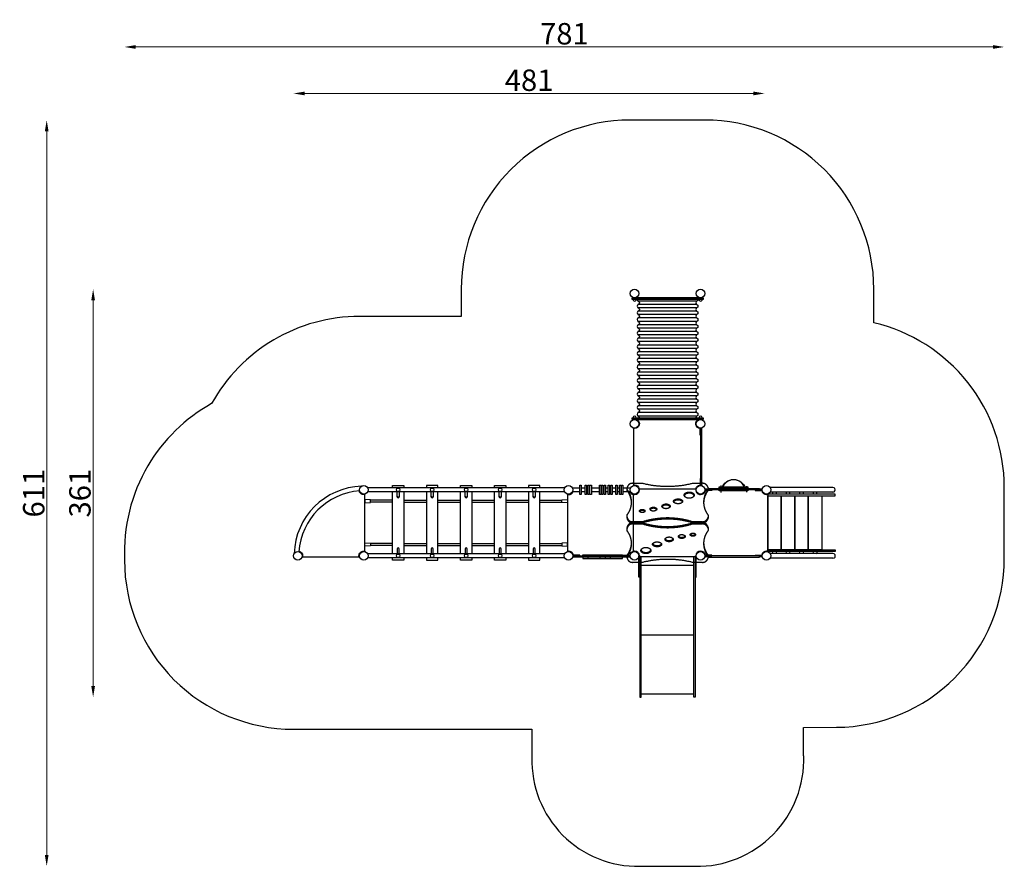
# Model space of a CAD drawing. Units: millimetres. Extents: x 263 to 9003, y -438 to 7073.
import ezdxf

# ---------------------------------------------------------------- set-up
doc = ezdxf.new("R2010")
doc.units = ezdxf.units.MM
doc.linetypes.add('ACAD_ISO03W100', pattern=[30, 12, -18])
doc.layers.add('wymiary_simba', color=7, linetype='Continuous', lineweight=18)
doc.styles.add('katalog', font='txt')
doc.dimstyles.new('katalog_wymiary', dxfattribs={"dimtxt": 130, "dimasz": 100, "dimexe": 0.18, "dimexo": 0.0625, "dimgap": 20, "dimtad": 1, "dimdec": 1, "dimlfac": 0.1, "dimzin": 0, "dimdsep": 46, "dimtxsty": 'katalog', "dimcen": 0.09, "dimse1": 1, "dimse2": 1, "dimclrd": 256, "dimadec": 0, "dimazin": 0, "dimtfac": 1, "dimtdec": 1, "dimtofl": 0, "dimtmove": 0, "dimatfit": 3, "dimfxl": 0, "dimtolj": 1, "dimtzin": 0, "dimlwd": -1, "dimarcsym": 0})

# ---------------------------------------------------------------- blocks, each defined once
blk = doc.blocks.new('A$C7C91258C')
for points in [[(544.4, -575, -0.340642), (586, -543), (596.1, -543), (596, -43), (586, -43, -0.414252), (543, 0), (543, 10), (43, 10), (43, 0, -0.340626), (11, -41.6)], [(-32.2, -20.1, 0.395257), (565.9, -618.2)], [(10.6, -36.5, 0.377501), (549.4, -575.4)]]:
    blk.add_lwpolyline(points, format="xyb")
for centre in [(0, 0), (586, 0), (586, -586)]:
    blk.add_circle(centre, 38)
blk = doc.blocks.new('*D36')
at = {"layer": 'Defpoints', "color": 0}
for p in [(6876.1, 6418.2), (6876.1, 2496.7), (2693.1, 2315.8)]:
    blk.add_point(p, dxfattribs=at)
at = {"layer": 'wymiary_simba'}
blk.add_line((2793.1, 6418.2), (6776.1, 6418.2), dxfattribs=at)
for points in [[(2793.1, 6434.8), (2793.1, 6401.5), (2693.1, 6418.2)], [(6776.1, 6434.8), (6776.1, 6401.5), (6876.1, 6418.2)]]:
    blk.add_solid(points, dxfattribs=at)
at = {"layer": 'wymiary_simba', "color": 0, "insert": (4784.6, 6535.5), "char_height": 190, "attachment_point": 5, "style": 'katalog'}
blk.add_mtext('\\A1;481', dxfattribs=at)
blk = doc.blocks.new('*D37')
at = {"layer": 'Defpoints', "color": 0}
for p in [(9002.8, 6830.6), (9002.8, 2609.1), (1193.1, 2353.8)]:
    blk.add_point(p, dxfattribs=at)
at = {"layer": 'wymiary_simba'}
blk.add_line((1293.1, 6830.6), (8902.8, 6830.6), dxfattribs=at)
for points in [[(1293.1, 6847.2), (1293.1, 6813.9), (1193.1, 6830.6)], [(8902.8, 6847.2), (8902.8, 6813.9), (9002.8, 6830.6)]]:
    blk.add_solid(points, dxfattribs=at)
at = {"layer": 'wymiary_simba', "color": 0, "insert": (5097.9, 6947.9), "char_height": 190, "attachment_point": 5, "style": 'katalog'}
blk.add_mtext('\\A1;781', dxfattribs=at)
blk = doc.blocks.new('*D38')
at = {"layer": 'Defpoints', "color": 0}
for p in [(914.8, 4682.3), (5720.7, 4682.3), (5768.7, 1061.8)]:
    blk.add_point(p, dxfattribs=at)
at = {"layer": 'wymiary_simba'}
blk.add_line((914.8, 1161.8), (914.8, 4582.3), dxfattribs=at)
for points in [[(898.1, 4582.3), (931.5, 4582.3), (914.8, 4682.3)], [(898.1, 1161.8), (931.5, 1161.8), (914.8, 1061.8)]]:
    blk.add_solid(points, dxfattribs=at)
at = {"layer": 'wymiary_simba', "color": 0, "insert": (797.4, 2872), "char_height": 190, "attachment_point": 5, "rotation": 90, "style": 'katalog'}
blk.add_mtext('\\A1;361', dxfattribs=at)
blk = doc.blocks.new('*D39')
at = {"layer": 'Defpoints', "color": 0}
for p in [(502.4, 6182.3), (6013.7, 6182.3), (6013.7, -438.2)]:
    blk.add_point(p, dxfattribs=at)
at = {"layer": 'wymiary_simba'}
blk.add_line((502.4, -338.2), (502.4, 6082.3), dxfattribs=at)
for points in [[(519.1, 6082.3), (485.7, 6082.3), (502.4, 6182.3)], [(485.7, -338.2), (519.1, -338.2), (502.4, -438.2)]]:
    blk.add_solid(points, dxfattribs=at)
at = {"layer": 'wymiary_simba', "color": 0, "insert": (387.4, 2872), "char_height": 190, "attachment_point": 5, "rotation": 90, "style": 'katalog'}
blk.add_mtext('\\A1;611', dxfattribs=at)

msp = doc.modelspace()

# ---------------------------------------------------------------- linework, layer by layer
for p, q in [((6273.7, 4576.3), (5753.7, 4576.3)), ((6273.7, 4546.3), (5753.7, 4546.3)), ((6273.7, 4516.3), (5753.7, 4516.3)), ((6273.7, 4486.3), (5753.7, 4486.3)), ((6273.7, 4456.3), (5753.7, 4456.3)), ((6273.7, 4426.3), (5753.7, 4426.3)), ((6273.7, 4396.3), (5753.7, 4396.3)), ((6273.7, 4366.3), (5753.7, 4366.3)), ((6273.7, 4336.3), (5753.7, 4336.3)), ((6273.7, 4306.3), (5753.7, 4306.3)), ((6273.7, 4276.3), (5753.7, 4276.3)), ((6273.7, 4246.3), (5753.7, 4246.3)), ((6273.7, 4216.3), (5753.7, 4216.3)), ((6273.7, 4186.3), (5753.7, 4186.3)), ((6273.7, 4156.3), (5753.7, 4156.3)), ((6273.7, 4126.3), (5753.7, 4126.3)), ((6273.7, 4096.3), (5753.7, 4096.3)), ((6273.7, 4066.3), (5753.7, 4066.3)), ((6273.7, 4036.3), (5753.7, 4036.3)), ((6273.7, 4006.3), (5753.7, 4006.3)), ((6273.7, 3976.3), (5753.7, 3976.3)), ((6273.7, 3946.3), (5753.7, 3946.3)), ((6273.7, 3916.3), (5753.7, 3916.3)), ((6273.7, 3886.3), (5753.7, 3886.3)), ((6273.7, 3856.3), (5753.7, 3856.3)), ((6273.7, 3826.3), (5753.7, 3826.3)), ((6273.7, 3796.3), (5753.7, 3796.3)), ((6273.7, 3766.3), (5753.7, 3766.3)), ((6273.7, 3736.3), (5753.7, 3736.3)), ((6273.7, 3706.3), (5753.7, 3706.3)), ((6273.7, 3676.3), (5753.7, 3676.3)), ((6273.7, 3646.3), (5753.7, 3646.3)), ((6273.7, 3616.3), (5753.7, 3616.3)), ((6273.7, 3586.3), (5753.7, 3586.3)), ((6273.7, 3556.3), (5753.7, 3556.3)), ((5757.4, 3497.8), (5762.6, 3497.8)), ((6270.1, 3497.8), (6264.9, 3497.8)), ((5710.7, 3444.8), (5710.7, 3451.1)), ((5730.7, 3446), (5730.7, 3451.1)), ((5757.4, 3477.8), (5762.6, 3477.8)), ((6270.1, 3477.8), (6264.9, 3477.8)), ((6296.7, 3446), (6296.7, 3451.1)), ((6316.7, 3444.8), (6316.7, 3451.1)), ((5100.7, 2918.8), (3351.1, 2918.8)), ((5100.7, 2918.8), (3351.1, 2918.8)), ((5100.7, 2884.8), (3351.1, 2884.8)), ((5100.7, 2884.8), (3351.1, 2884.8)), ((5710.7, 2944.8), (5710.7, 2938.5)), ((5730.7, 2943.6), (5730.7, 2938.5)), ((5757.4, 2911.8), (5763.7, 2911.8)), ((5757.4, 2891.8), (5762.6, 2891.8)), ((6270.1, 2911.8), (6263.7, 2911.8)), ((6270.1, 2891.8), (6264.9, 2891.8)), ((6296.7, 2943.6), (6296.7, 2938.5)), ((6316.7, 2944.8), (6316.7, 2938.5)), ((6343.4, 2911.8), (6349.7, 2911.8)), ((6343.4, 2891.8), (6348.6, 2891.8)), ((6856.1, 2911.8), (6849.7, 2911.8)), ((6856.1, 2891.8), (6850.9, 2891.8)), ((3307.1, 2860), (3307.1, 2865.1)), ((3327.1, 2858.8), (3327.1, 2865.1)), ((3572.1, 2809.4), (3377.1, 2809.4)), ((3672.1, 2809.4), (3874, 2809.4)), ((3974, 2809.4), (4175.9, 2809.4)), ((4275.9, 2809.4), (4477.8, 2809.4)), ((4577.8, 2809.4), (4779.7, 2809.4)), ((4879.7, 2809.4), (5074.7, 2809.4)), ((5124.7, 2858.8), (5124.7, 2865.1)), ((5134.7, 2858.8), (5124.7, 2858.8)), ((5124.7, 2858.8), (5124.7, 2358.8)), ((5144.7, 2860), (5144.7, 2865.1)), ((5710.7, 2858.8), (5710.7, 2865.1)), ((5710.7, 2358.8), (5710.7, 2858.8)), ((5710.7, 2858.8), (5720.7, 2858.8)), ((5710.7, 2358.8), (5710.7, 2858.8)), ((5710.7, 2858.8), (5720.7, 2858.8)), ((5730.7, 2860), (5730.7, 2865.1)), ((3572.1, 2793.3), (3377.1, 2793.3)), ((3672.1, 2793.3), (3874, 2793.3)), ((3974, 2793.3), (4175.9, 2793.3)), ((4275.9, 2793.3), (4477.8, 2793.3)), ((4577.8, 2793.3), (4779.7, 2793.3)), ((4879.7, 2793.3), (5074.7, 2793.3)), ((3572.1, 2424.3), (3377.1, 2424.3)), ((3572.1, 2408.2), (3377.1, 2408.2)), ((3672.1, 2424.3), (3874, 2424.3)), ((3672.1, 2408.2), (3874, 2408.2)), ((3974, 2424.3), (4175.9, 2424.3)), ((3974, 2408.2), (4175.9, 2408.2)), ((4275.9, 2424.3), (4477.8, 2424.3)), ((4275.9, 2408.2), (4477.8, 2408.2)), ((4577.8, 2424.3), (4779.7, 2424.3)), ((4577.8, 2408.2), (4779.7, 2408.2)), ((4879.7, 2424.3), (5074.7, 2424.3)), ((4879.7, 2408.2), (5074.7, 2408.2)), ((2767.7, 2325.8), (2772.9, 2325.8)), ((2767.7, 2305.8), (2774.1, 2305.8)), ((3280.4, 2305.8), (3274.1, 2305.8)), ((3280.4, 2325.8), (3275.2, 2325.8)), ((3307.1, 2357.6), (3307.1, 2352.5)), ((3327.1, 2358.8), (3327.1, 2352.5)), ((5100.7, 2332.8), (3351.1, 2332.8)), ((5100.7, 2332.8), (3351.1, 2332.8)), ((5100.7, 2298.8), (3351.1, 2298.8)), ((5100.7, 2298.8), (3351.1, 2298.8)), ((5124.7, 2358.8), (5134.7, 2358.8)), ((5124.7, 2358.8), (5124.7, 2352.5)), ((5144.7, 2357.6), (5144.7, 2352.5)), ((5171.4, 2325.8), (5176.6, 2325.8)), ((5171.4, 2305.8), (5177.7, 2305.8)), ((5684.1, 2305.8), (5677.7, 2305.8)), ((5684.1, 2325.8), (5678.9, 2325.8)), ((5720.7, 2358.8), (5710.7, 2358.8)), ((5710.7, 2358.8), (5710.7, 2352.5)), ((5730.7, 2357.6), (5730.7, 2352.5)), ((5757.4, 2325.8), (5762.6, 2325.8)), ((5757.4, 2305.8), (5763.7, 2305.8)), ((5763.7, 2305.8), (5763.7, 2315.8)), ((6263.7, 2305.8), (5763.7, 2305.8)), ((6263.7, 2315.8), (6263.7, 2305.8)), ((6270.1, 2305.8), (6263.7, 2305.8)), ((6270.1, 2325.8), (6264.9, 2325.8)), ((6343.4, 2325.8), (6348.6, 2325.8)), ((6343.4, 2305.8), (6349.7, 2305.8)), ((6856.1, 2305.8), (6849.7, 2305.8)), ((6856.1, 2325.8), (6850.9, 2325.8)), ((6246.7, 2229.1), (5780.7, 2229.1)), ((6246.7, 1610.7), (5780.7, 1610.7)), ((5780.7, 1092.6), (6246.7, 1092.6)), ((5768.7, -438.2), (6258.7, -438.2))]:
    msp.add_line(p, q)
at = {"linetype": 'ACAD_ISO03W100', "ltscale": 100}
for p, q in [((6486, 2940.8), (6486, 2879.3)), ((6713.5, 2935.4), (6713.5, 2881.8))]:
    msp.add_line(p, q, dxfattribs=at)
at = {"linetype": 'ACAD_ISO03W100', "ltscale": 0.1}
for p, q in [((6497.2, 2916.8), (6497.2, 2926.8)), ((6499.7, 2913.8), (6499.7, 2891.8)), ((6699.7, 2913.8), (6699.7, 2891.8)), ((6702.2, 2916.8), (6702.2, 2926.8))]:
    msp.add_line(p, q, dxfattribs=at)
for points in [[(7221.8, 542.7), (7221.8, 792.7), (7512.9, 794.7, 0.197239), (8563.9, 1234.6, 0.198851), (9002.8, 2295.4), (9002.7, 2922.8, 0.169059), (8678.1, 3854.7, 0.1693), (7844.7, 4383.3), (7844.7, 4682.3, 0.198919), (7405.4, 5743, 0.198906), (6344.7, 6182.3), (5682.7, 6182.3, 0.198913), (4622.1, 5743, 0.198911), (4182.7, 4682.3), (4182.7, 4439.8), (3279.1, 4439.8, 0.133953), (2517.4, 4232, 0.133953), (1966.7, 3666.2, 0.133953), (1400.9, 3115.5, 0.14463), (1193.1, 2277.8, 0.198912), (1632.4, 1217.1, 0.198912), (2693.1, 777.8), (4809.9, 777.8), (4809.9, 527.8)], [(5743.7, 4591.3, 0.302776), (5753.7, 4576.3, -0.666667), (5753.7, 4546.3, 0.666667), (5753.7, 4516.3, -0.666667), (5753.7, 4486.3, 0.666667), (5753.7, 4456.3, -0.666667), (5753.7, 4426.3, 0.666667), (5753.7, 4396.3, -0.666667), (5753.7, 4366.3, 0.666667), (5753.7, 4336.3, -0.666667), (5753.7, 4306.3, 0.666667), (5753.7, 4276.3, -0.666667), (5753.7, 4246.3, 0.666667), (5753.7, 4216.3, -0.666667), (5753.7, 4186.3, 0.666667), (5753.7, 4156.3, -0.666667), (5753.7, 4126.3, 0.666667), (5753.7, 4096.3, -0.666667), (5753.7, 4066.3, 0.666667), (5753.7, 4036.3, -0.666667), (5753.7, 4006.3, 0.666667), (5753.7, 3976.3, -0.666667), (5753.7, 3946.3, 0.666667), (5753.7, 3916.3, -0.666667), (5753.7, 3886.3, 0.666667), (5753.7, 3856.3, -0.666667), (5753.7, 3826.3, 0.666667), (5753.7, 3796.3, -0.666667), (5753.7, 3766.3, 0.666667), (5753.7, 3736.3, -0.666667), (5753.7, 3706.3, 0.666667), (5753.7, 3676.3, -0.666667), (5753.7, 3646.3, 0.666667), (5753.7, 3616.3, -0.666667), (5753.7, 3586.3, 0.666667), (5753.7, 3556.3, -0.311698), (5763.7, 3540.8, -0.311698)], [(6283.7, 4591.3, -0.302776), (6273.7, 4576.3, 0.666667), (6273.7, 4546.3, -0.666667), (6273.7, 4516.3, 0.666667), (6273.7, 4486.3, -0.666667), (6273.7, 4456.3, 0.666667), (6273.7, 4426.3, -0.666667), (6273.7, 4396.3, 0.666667), (6273.7, 4366.3, -0.666667), (6273.7, 4336.3, 0.666667), (6273.7, 4306.3, -0.666667), (6273.7, 4276.3, 0.666667), (6273.7, 4246.3, -0.666667), (6273.7, 4216.3, 0.666667), (6273.7, 4186.3, -0.666667), (6273.7, 4156.3, 0.666667), (6273.7, 4126.3, -0.666667), (6273.7, 4096.3, 0.666667), (6273.7, 4066.3, -0.666667), (6273.7, 4036.3, 0.666667), (6273.7, 4006.3, -0.666667), (6273.7, 3976.3, 0.666667), (6273.7, 3946.3, -0.666667), (6273.7, 3916.3, 0.666667), (6273.7, 3886.3, -0.666667), (6273.7, 3856.3, 0.666667), (6273.7, 3826.3, -0.666667), (6273.7, 3796.3, 0.666667), (6273.7, 3766.3, -0.666667), (6273.7, 3736.3, 0.666667), (6273.7, 3706.3, -0.666667), (6273.7, 3676.3, 0.666667), (6273.7, 3646.3, -0.666667), (6273.7, 3616.3, 0.666667), (6273.7, 3586.3, -0.666667), (6273.7, 3556.3, 0.311698), (6263.7, 3540.8, 0.311698)], [(6301.7, 3445.1, -0.736006), (6286.6, 3525.8), (6286.6, 3525.8), (5740.9, 3525.8), (5740.9, 3525.8, -0.78196), (5720.7, 3444.8), (5710.7, 3444.8), (5710.7, 2944.8), (5720.7, 2944.8, -0.347025), (5762.6, 2911.8)], [(3274.1, 2305.8), (3274.1, 2315.8, -0.414214), (3317.1, 2358.8), (3327.1, 2358.8), (3327.1, 2858.8), (3317.1, 2858.8, -0.298636), (3277.6, 2884.7, -0.298636)], [(3630.1, 2884.8), (3630.1, 2838.4, -0.761661), (3614.1, 2838.4), (3614.1, 2884.8)], [(3932, 2884.8), (3932, 2838.4, -0.761661), (3916, 2838.4), (3916, 2884.8)], [(4233.9, 2884.8), (4233.9, 2838.4, -0.761661), (4217.9, 2838.4), (4217.9, 2884.8)], [(4535.8, 2884.8), (4535.8, 2838.4, -0.761661), (4519.8, 2838.4), (4519.8, 2884.8)], [(4837.7, 2884.8), (4837.7, 2838.4, -0.761661), (4821.7, 2838.4), (4821.7, 2884.8)], [(6263.7, 2901.8, 0.414214), (6306.7, 2858.8, 0.380477), (6349.4, 2896.8)], [(6264.9, 2911.8, -0.314699), (6301.7, 2944.5, -0.314699)], [(6850, 2896.8, 0.380477), (6892.7, 2858.8), (6902.7, 2858.8), (6902.7, 2358.8), (6892.7, 2358.8, 0.380497), (6850, 2320.8)], [(3630.1, 2332.8), (3630.1, 2379.2, 0.761661), (3614.1, 2379.2), (3614.1, 2332.8)], [(3932, 2332.8), (3932, 2379.2, 0.761661), (3916, 2379.2), (3916, 2332.8)], [(4233.9, 2332.8), (4233.9, 2379.2, 0.761661), (4217.9, 2379.2), (4217.9, 2332.8)], [(4535.8, 2332.8), (4535.8, 2379.2, 0.761661), (4519.8, 2379.2), (4519.8, 2332.8)], [(4837.7, 2332.8), (4837.7, 2379.2, 0.761661), (4821.7, 2379.2), (4821.7, 2332.8)], [(2748.2, 2355.2, -0.298636), (2774.1, 2315.8), (2774.1, 2305.8), (3274.1, 2305.8)], [(5678, 2320.8, -0.314718), (5710.7, 2357.6, -0.314718)]]:
    msp.add_lwpolyline(points, format="xyb")
for points in [[(6328.7, 4606.3), (6328.7, 4591.3), (5698.7, 4591.3), (5698.7, 4606.3), (6328.7, 4606.3)], [(6286.6, 4606.3), (5740.9, 4606.3)], [(5698.7, 3525.8), (5698.7, 3540.8), (6328.7, 3540.8), (6328.7, 3525.8), (5698.7, 3525.8)], [(5740.9, 3525.8), (5740.9, 3525.8), (6286.6, 3525.8)], [(6306.7, 3449.8), (6306.7, 3386.9), (6301.7, 3386.9), (6301.7, 3450.1)], [(6316.7, 3423.8), (6316.7, 3444.8), (6306.7, 3444.8)], [(6318.7, 2965.8), (6318.7, 3423.8), (6306.7, 3423.8), (6306.7, 2965.8), (6318.7, 2965.8)], [(6306.7, 2939.8), (6306.7, 3002.7), (6301.7, 3002.7), (6301.7, 2939.5)], [(3572.1, 2939.8), (3672.1, 2939.8), (3672.1, 2918.8)], [(3572.1, 2918.8), (3572.1, 2939.8)], [(3572.1, 2332.8), (3572.1, 2884.8)], [(3672.1, 2884.8), (3672.1, 2332.8)], [(3974, 2939.8), (3874, 2939.8), (3874, 2918.8)], [(3874, 2884.8), (3874, 2332.8)], [(3974, 2918.8), (3974, 2939.8)], [(3974, 2332.8), (3974, 2884.8)], [(4175.9, 2939.8), (4275.9, 2939.8), (4275.9, 2918.8)], [(4175.9, 2918.8), (4175.9, 2939.8)], [(4175.9, 2332.8), (4175.9, 2884.8)], [(4275.9, 2884.8), (4275.9, 2332.8)], [(4477.8, 2939.8), (4577.8, 2939.8), (4577.8, 2918.8)], [(4477.8, 2918.8), (4477.8, 2939.8)], [(4477.8, 2332.8), (4477.8, 2884.8)], [(4577.8, 2884.8), (4577.8, 2332.8)], [(4879.7, 2939.8), (4779.7, 2939.8), (4779.7, 2918.8)], [(4779.7, 2884.8), (4779.7, 2332.8)], [(4879.7, 2918.8), (4879.7, 2939.8)], [(4879.7, 2332.8), (4879.7, 2884.8)], [(5236.1, 2916), (5170, 2916)], [(5170.2, 2888), (5236.1, 2888)], [(5248.1, 2943.4), (5248.1, 2860.1), (5236.1, 2860.1), (5236.1, 2943.4), (5248.1, 2943.4)], [(5282.6, 2916), (5248.1, 2916)], [(5248.1, 2888), (5282.6, 2888)], [(5294.6, 2943.4), (5294.6, 2860.1), (5282.6, 2860.1), (5282.6, 2943.4), (5294.6, 2943.4)], [(5304.8, 2916), (5294.6, 2916)], [(5294.6, 2888), (5304.8, 2888)], [(5316.8, 2943.4), (5316.8, 2860.1), (5304.8, 2860.1), (5304.8, 2943.4), (5316.8, 2943.4)], [(5325, 2916), (5316.8, 2916)], [(5316.8, 2888), (5325, 2888)], [(5337, 2943.4), (5337, 2860.1), (5325, 2860.1), (5325, 2943.4), (5337, 2943.4)], [(5409.9, 2916), (5337, 2916)], [(5337, 2888), (5409.9, 2888)], [(5421.9, 2943.4), (5421.9, 2860.1), (5409.9, 2860.1), (5409.9, 2943.4), (5421.9, 2943.4)], [(5426.3, 2916), (5421.9, 2916)], [(5421.9, 2888), (5426.3, 2888)], [(5438.3, 2943.4), (5438.3, 2860.1), (5426.3, 2860.1), (5426.3, 2943.4), (5438.3, 2943.4)], [(5449.5, 2916), (5438.3, 2916)], [(5438.3, 2888), (5449.5, 2888)], [(5461.5, 2943.4), (5461.5, 2860.1), (5449.5, 2860.1), (5449.5, 2943.4), (5461.5, 2943.4)], [(5487.6, 2916), (5461.5, 2916)], [(5461.5, 2888), (5487.6, 2888)], [(5499.6, 2943.4), (5499.6, 2860.1), (5487.6, 2860.1), (5487.6, 2943.4), (5499.6, 2943.4)], [(5511.3, 2916), (5499.6, 2916)], [(5499.6, 2888), (5511.3, 2888)], [(5523.3, 2943.4), (5523.3, 2860.1), (5511.3, 2860.1), (5511.3, 2943.4), (5523.3, 2943.4)], [(5555.6, 2916), (5523.3, 2916)], [(5523.3, 2888), (5555.6, 2888)], [(5567.6, 2943.4), (5567.6, 2860.1), (5555.6, 2860.1), (5555.6, 2943.4), (5567.6, 2943.4)], [(5587.8, 2916), (5567.6, 2916)], [(5567.6, 2888), (5587.8, 2888)], [(5599.8, 2943.4), (5599.8, 2860.1), (5587.8, 2860.1), (5587.8, 2943.4), (5599.8, 2943.4)], [(5605.3, 2916), (5599.8, 2916)], [(5599.8, 2888), (5605.3, 2888)], [(5617.3, 2943.4), (5617.3, 2860.1), (5605.3, 2860.1), (5605.3, 2943.4), (5617.3, 2943.4)], [(5685.5, 2916), (5617.3, 2916)], [(5617.3, 2888), (5685.3, 2888)], [(5763.7, 2901.8), (5763.7, 2911.8), (6263.7, 2911.8)], [(5763.7, 2901.8), (5763.7, 2911.8), (6263.7, 2911.8)], [(6263.7, 2911.8), (6263.7, 2911.8), (6263.7, 2901.8)], [(6263.7, 2911.8), (6263.7, 2901.8)], [(6306.7, 2944.8), (6316.7, 2944.8), (6316.7, 2965.8)], [(6344.7, 2901.8), (6407.6, 2901.8), (6407.6, 2896.8), (6344.4, 2896.8)], [(6349.7, 2901.8), (6349.7, 2911.8), (6370.7, 2911.8)], [(6370.7, 2913.8), (6828.7, 2913.8), (6828.7, 2901.8), (6370.7, 2901.8), (6370.7, 2913.8)], [(6472.2, 2926.8), (6727.2, 2926.8), (6727.2, 2916.8), (6472.2, 2916.8), (6472.2, 2926.8)], [(6472.2, 2901.8), (6727.2, 2901.8), (6727.2, 2891.8), (6472.2, 2891.8), (6472.2, 2901.8)], [(6854.7, 2901.8), (6791.8, 2901.8), (6791.8, 2896.8), (6855.1, 2896.8)], [(6828.7, 2911.8), (6849.7, 2911.8), (6849.7, 2901.8)], [(7481.7, 2922.8), (6924.3, 2922.8)], [(6902.7, 2863.8), (6902.7, 2848.8), (7502.7, 2848.6), (7502.7, 2863.6), (6902.7, 2863.8)], [(6902.8, 2848.8), (7022.8, 2848.8), (7022.9, 2368.8), (6902.8, 2368.8), (6902.8, 2848.8)], [(7481.7, 2880.8), (6924.3, 2880.8)], [(7022.9, 2848.8), (7142.9, 2848.7), (7143, 2368.8), (7022.9, 2368.8), (7022.9, 2848.8)], [(7142.9, 2848.7), (7262.9, 2848.7), (7263, 2368.9), (7142.9, 2368.8), (7142.9, 2848.7)], [(7263, 2848.7), (7383, 2848.7), (7383.1, 2368.7), (7263, 2368.7), (7263, 2848.7)], [(6902.8, 2353.8), (6902.8, 2368.8), (7502.8, 2368.9), (7502.8, 2353.9), (6902.8, 2353.8)], [(3672.1, 2298.8), (3672.1, 2277.8), (3572.1, 2277.8), (3572.1, 2298.8)], [(3874, 2298.8), (3874, 2277.8), (3974, 2277.8), (3974, 2298.8)], [(4275.9, 2298.8), (4275.9, 2277.8), (4175.9, 2277.8), (4175.9, 2298.8)], [(4577.8, 2298.8), (4577.8, 2277.8), (4477.8, 2277.8), (4477.8, 2298.8)], [(4779.7, 2298.8), (4779.7, 2277.8), (4879.7, 2277.8), (4879.7, 2298.8)], [(5172.7, 2315.8), (5235.6, 2315.8), (5235.6, 2320.8), (5172.4, 2320.8)], [(5177.7, 2315.8), (5177.7, 2305.8), (5198.7, 2305.8)], [(5656.7, 2303.8), (5198.7, 2303.8), (5198.7, 2315.8), (5656.7, 2315.8), (5656.7, 2303.8)], [(5682.7, 2315.8), (5619.8, 2315.8), (5619.8, 2320.8), (5683.1, 2320.8)], [(5656.7, 2305.8), (5677.7, 2305.8), (5677.7, 2315.8)], [(5768.7, 2315.8), (5768.7, 2126.3), (5758.7, 2126.3), (5758.7, 2315.8)], [(5768.7, 2305.8), (5768.7, 1061.8), (5780.7, 1061.8), (5780.7, 2305.8)], [(6258.7, 2305.8), (6258.7, 1061.8), (6246.7, 1061.8), (6246.7, 2305.8)], [(6258.7, 2315.8), (6258.7, 2126.3), (6268.7, 2126.3), (6268.7, 2315.8)], [(6344.7, 2315.8), (6407.6, 2315.8), (6407.6, 2320.8), (6344.4, 2320.8)], [(6370.7, 2305.8), (6349.7, 2305.8), (6349.7, 2315.8)], [(6370.7, 2303.8), (6828.7, 2303.8), (6828.7, 2315.8), (6370.7, 2315.8), (6370.7, 2303.8)], [(6854.7, 2315.8), (6791.8, 2315.8), (6791.8, 2320.8), (6855.1, 2320.8)], [(6849.7, 2315.8), (6849.7, 2305.8), (6828.7, 2305.8)], [(7481.8, 2336.8), (6924.4, 2336.8)], [(7481.8, 2294.8), (6924.4, 2294.8)]]:
    msp.add_lwpolyline(points)
msp.add_lwpolyline([(6702.2, 2916.8), (6727.2, 2916.8), (6727.2, 2913.8), (6699.7, 2913.8, 0.77), (6499.7, 2913.8), (6472.2, 2913.8), (6472.2, 2916.8), (6497.2, 2916.8, -0.75122)], format="xyb", close=True)
at = {"linetype": 'ACAD_ISO03W100', "ltscale": 100}
for points in [[(6323.7, 2618.8), (6233.7, 2618.8, 0.15), (5793.7, 2618.8), (5703.7, 2618.8, -0.359047), (5653.7, 2658.8), (5653.7, 2678.2, 0.351264), (5653.7, 2905.9), (5653.7, 2919.5, -0.359047), (5703.7, 2959.5), (5793.7, 2959.5, 0.120338), (6233.7, 2959.5), (6323.7, 2959.5, -0.359047), (6373.7, 2919.5), (6373.7, 2905.9, 0.351264), (6373.7, 2678.2), (6373.7, 2658.8, -0.359047)], [(5703.7, 2598.8), (5793.7, 2598.8, 0.15), (6233.7, 2598.8), (6323.7, 2598.8, -0.359047), (6373.7, 2558.8), (6373.7, 2539.4, 0.351264), (6373.7, 2311.7), (6373.7, 2298.1, -0.359047), (6323.7, 2258.1), (6233.7, 2258.1, 0.120338), (5793.7, 2258.1), (5703.7, 2258.1, -0.359047), (5653.7, 2298.1), (5653.7, 2311.7, 0.351264), (5653.7, 2539.4), (5653.7, 2558.8, -0.359047)]]:
    msp.add_lwpolyline(points, format="xyb", close=True, dxfattribs=at)
for points in [[(5693.7, 2787, 0.163468), (5653.7, 2895.9), (5653.7, 2909.5)], [(6373.7, 2909.5), (6373.7, 2895.9, 0.163468), (6333.8, 2787)], [(6373.7, 2668.2), (6373.7, 2648.8, -0.359047), (6323.7, 2608.8), (6233.7, 2608.8, 0.15), (5793.7, 2608.8), (5703.7, 2608.8, -0.359047), (5653.7, 2648.8), (5653.7, 2668.2)], [(5653.7, 2549.4), (5653.7, 2568.8, -0.359047), (5703.7, 2608.8), (5793.7, 2608.8, 0.15), (6233.7, 2608.8), (6323.7, 2608.8, -0.359047), (6373.7, 2568.8), (6373.7, 2549.4)], [(5653.7, 2308.1), (5653.7, 2321.7, 0.163468), (5693.7, 2430.5)], [(6333.8, 2430.5, 0.163468), (6373.7, 2321.7), (6373.7, 2308.1)]]:
    msp.add_lwpolyline(points, format="xyb", dxfattribs=at)
at = {"linetype": 'ByBlock'}
for points in [[(3377.1, 2812.8), (3327.1, 2816.2), (3327.1, 2786.2), (3377.1, 2789.9), (3377.1, 2812.8)], [(5074.7, 2812.8), (5124.7, 2816.2), (5124.7, 2786.2), (5074.7, 2789.9), (5074.7, 2812.8)], [(3377.1, 2404.8), (3327.1, 2401.4), (3327.1, 2431.4), (3377.1, 2427.7), (3377.1, 2404.8)], [(5074.7, 2404.8), (5124.7, 2401.4), (5124.7, 2431.4), (5074.7, 2427.7), (5074.7, 2404.8)]]:
    msp.add_lwpolyline(points, dxfattribs=at)
at = {"linetype": 'ACAD_ISO03W100', "ltscale": 100}
for points in [[(5262.2, 2315.8), (5262.2, 2325.8), (5462.2, 2325.8), (5462.2, 2315.8), (5262.2, 2315.8)], [(5262.2, 2303.8), (5262.2, 2293.8), (5462.2, 2293.8), (5462.2, 2303.8), (5262.2, 2303.8)], [(5306.2, 2315.8), (5306.2, 2325.8), (5506.2, 2325.8), (5506.2, 2315.8), (5306.2, 2315.8)], [(5306.2, 2303.8), (5306.2, 2293.8), (5506.2, 2293.8), (5506.2, 2303.8), (5306.2, 2303.8)], [(5413.7, 2315.8), (5413.7, 2325.8), (5613.7, 2325.8), (5613.7, 2315.8), (5413.7, 2315.8)], [(5413.7, 2303.8), (5413.7, 2293.8), (5613.7, 2293.8), (5613.7, 2303.8), (5413.7, 2303.8)]]:
    msp.add_lwpolyline(points, dxfattribs=at)
for centre in [(5720.7, 4644.3), (6306.7, 4644.3), (5720.7, 3487.8), (6306.7, 3487.8), (3317.1, 2901.8), (5134.7, 2901.8), (5720.7, 2901.8), (6306.7, 2901.8), (6892.6, 2901.8), (6892.7, 2901.8), (2731.1, 2315.8), (3317.1, 2315.8), (5134.7, 2315.8), (5720.7, 2315.8), (6306.7, 2315.8), (6892.7, 2315.8)]:
    msp.add_circle(centre, 38)
at = {"linetype": 'ByBlock'}
for centre in [(3622.1, 2901.7), (3924, 2901.7), (4225.9, 2901.7), (4527.8, 2901.7), (4829.7, 2901.7), (3622.1, 2315.8), (3924, 2315.8), (4225.9, 2315.8), (4527.8, 2315.8), (4829.7, 2315.8)]:
    msp.add_circle(centre, 15, dxfattribs=at)
for centre, radius, start, end in [((5720.8, 4591.3), 15, 179.99993, 359.99993), ((6306.6, 4591.3), 15, 179.99993, 359.99993), ((5720.8, 3540.8), 15, 359.99993, 179.99993), ((6306.6, 3540.8), 15, 359.99993, 179.99993), ((5134.7, 2901.8), 43, 270, 341.35114), ((5720.7, 2901.8), 43, 198.64886, 256.55227), ((5720.7, 2901.8), 43, 270, 0), ((7481.7, 2901.8), 21, 270, 90.00011), ((3622.1, 2840.6), 9.74, 145.21399, 34.78601), ((3924, 2840.6), 9.74, 145.21399, 34.78601), ((4225.9, 2840.6), 9.74, 145.21399, 34.78601), ((4527.8, 2840.6), 9.74, 145.21399, 34.78601), ((4829.7, 2840.6), 9.74, 145.21399, 34.78601), ((6962.6, 2863.8), 20, 121.71756, 179.98658), ((6962.6, 2863.8), 20, 359.98658, 58.28266), ((7082.6, 2863.7), 20, 121.2534, 179.98658), ((7082.6, 2863.7), 20, 359.98658, 58.74682), ((7202.7, 2863.7), 20, 121.40714, 179.98658), ((7202.7, 2863.7), 20, 359.98658, 58.59308), ((7322.7, 2863.7), 20, 121.251, 179.98658), ((7322.7, 2863.7), 20, 359.98658, 58.74922), ((3622.1, 2377), 9.74, 325.21399, 214.78601), ((3924, 2377), 9.74, 325.21399, 214.78601), ((4225.9, 2377), 9.74, 325.21399, 214.78601), ((4527.8, 2377), 9.74, 325.21399, 214.78601), ((4829.7, 2377), 9.74, 325.21399, 214.78601), ((5134.7, 2315.8), 43, 6.67338, 90), ((5720.7, 2315.8), 43, 0, 90), ((6306.7, 2315.8), 43, 90, 180), ((6306.7, 2315.8), 43, 6.67338, 90), ((6962.6, 2353.6), 20, 180.01342, 237.3746), ((6962.6, 2353.6), 20, 302.62518, 0.01342), ((7082.7, 2353.7), 20, 180.01342, 237.82704), ((7082.7, 2353.7), 20, 302.17274, 0.01342), ((7202.8, 2353.7), 20, 180.01342, 237.67722), ((7202.8, 2353.7), 20, 302.32256, 0.01342), ((7322.8, 2353.7), 20, 180.01342, 237.82937), ((7322.8, 2353.7), 20, 302.17041, 0.01342), ((7481.8, 2315.8), 21, 269.99989, 90), ((5748.3, 500.4), 938.8, 178.3282, 271.24461), ((6277.2, 506.9), 945.3, 268.88145, 2.16741)]:
    msp.add_arc(centre, radius, start, end)
at = {"linetype": 'ACAD_ISO03W100', "ltscale": 100}
for centre, major_axis, ratio in [((6106.8, 2799.5), (40, 0), 0.540028), ((6205.8, 2854.6), (44, 0), 0.622661), ((5887.7, 2730.2), (30, 0), 0.579802), ((6000, 2755.4), (36, 0), 0.584824), ((6027.4, 2462.2), (-36, 0), 0.584824), ((6139.8, 2487.4), (-30, 0), 0.579802), ((5821.6, 2363), (-44, 0), 0.622661), ((5920.6, 2418.1), (-40, 0), 0.540028)]:
    msp.add_ellipse(centre, major_axis=major_axis, ratio=ratio, dxfattribs=at)
for centre, major_axis, ratio, start_param, end_param in [((6106.8, 2789.5), (40, 0), 0.540028, 0.233588, 2.908005), ((6205.8, 2844.6), (44, 0), 0.622661, 0.18353, 2.958063), ((5789.2, 2713.8), (-24, 0), 0.596124, -3.141592653589793, 3.141592653589793), ((5789.2, 2703.8), (-24, 0), 0.596124, -2.784577, -0.357016), ((5887.7, 2720.2), (30, 0), 0.579802, 0.291568, 2.850024), ((6000, 2745.4), (36, 0), 0.584824, 0.239779, 2.901813), ((6027.4, 2472.2), (-36, 0), 0.584824, 0.239779, 2.901813), ((6139.8, 2497.4), (-30, 0), 0.579802, 0.291568, 2.850024), ((6238.2, 2503.7), (24, 0), 0.596124, -3.141592653589793, 3.141592653589793), ((6238.2, 2513.7), (24, 0), 0.596124, -2.784577, -0.357016), ((5821.6, 2373), (-44, 0), 0.622661, 0.18353, 2.958063), ((5920.6, 2428.1), (-40, 0), 0.540028, 0.233588, 2.908005)]:
    msp.add_ellipse(centre, major_axis=major_axis, ratio=ratio, start_param=start_param, end_param=end_param, dxfattribs=at)

# ---------------------------------------------------------------- block references
at = {"rotation": 270}
msp.add_blockref('A$C7C91258C', (3317.1, 2901.8), dxfattribs=at)

# ---------------------------------------------------------------- dimensions: what is measured, and where the dimension line sits
at = {"layer": 'wymiary_simba'}
for base, p1, p2, text, picture, middle in [((9002.8, 6830.6), (1193.1, 2353.8), (9002.8, 2609.1), '781', '*D37', (5097.9, 6947.9)), ((6876.1, 6418.2), (2693.1, 2315.8), (6876.1, 2496.7), '481', '*D36', (4784.6, 6535.5))]:
    dim = msp.add_linear_dim(base=base, p1=p1, p2=p2, text=text, dimstyle='katalog_wymiary', override={"dimtxt": 190, "dimdec": 0}, dxfattribs=at)
    dim.commit()
    dim.dimension.update_dxf_attribs({"geometry": picture, "text_midpoint": middle})
for base, p1, p2, text, picture, middle in [((502.4, 6182.3), (6013.7, -438.2), (6013.7, 6182.3), '611', '*D39', (387.4, 2872)), ((914.8, 4682.3), (5768.7, 1061.8), (5720.7, 4682.3), '361', '*D38', (797.4, 2872))]:
    dim = msp.add_linear_dim(base=base, p1=p1, p2=p2, angle=90, text=text, dimstyle='katalog_wymiary', override={"dimtxt": 190, "dimdec": 0}, dxfattribs=at)
    dim.commit()
    dim.dimension.update_dxf_attribs({"geometry": picture, "text_midpoint": middle})

doc.saveas('drawing.dxf')
